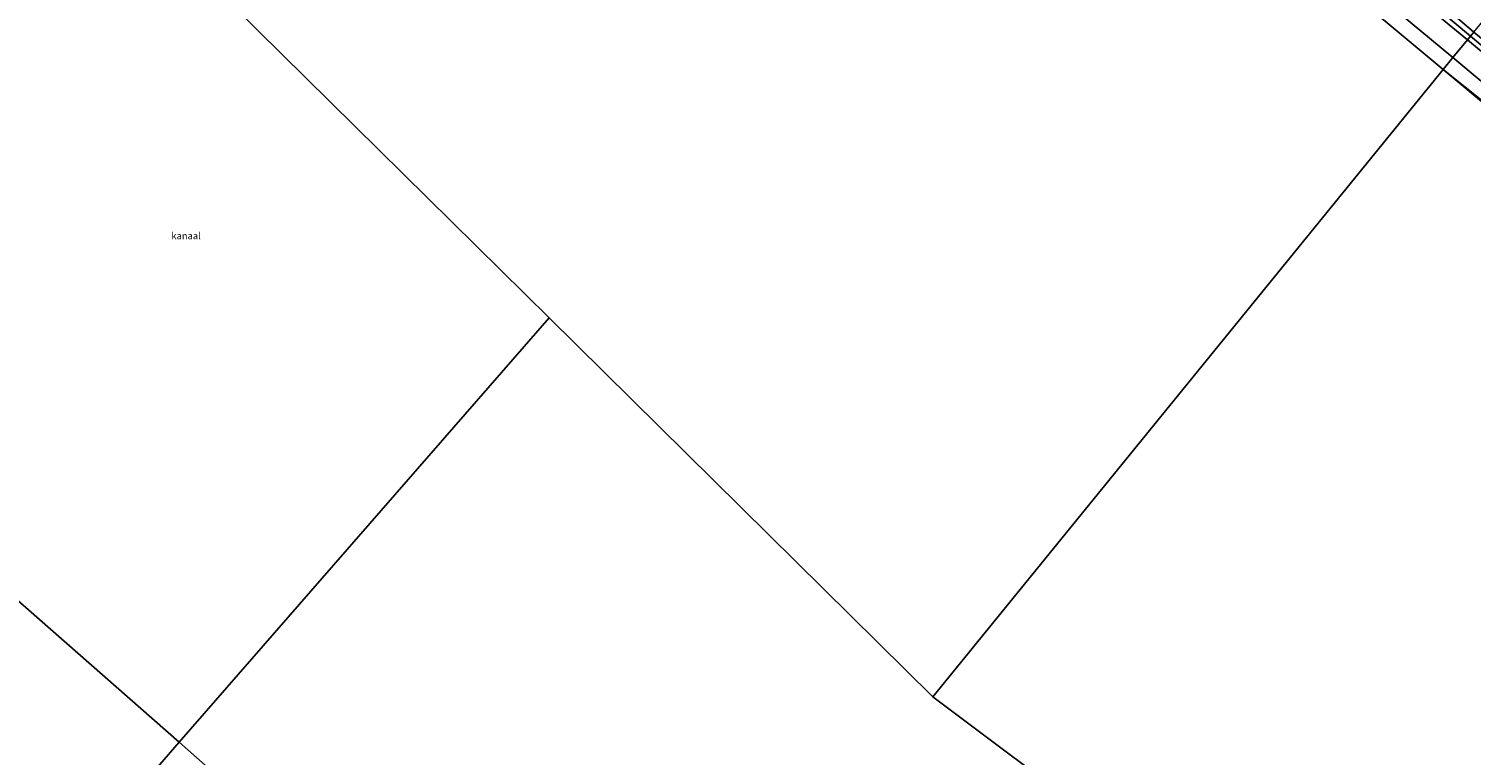
# Model space of a CAD drawing. Units: metres. Extents: x 69988 to 80003, y 437498 to 443596.
# Drawn here: x 70947 to 71472, y 440153 to 440417 of the extents above; entities that cross this region are included whole.
import ezdxf
from ezdxf.enums import TextEntityAlignment as Align

# ---------------------------------------------------------------- set-up
doc = ezdxf.new("R2010")
doc.units = ezdxf.units.M
for name, color, linetype, lineweight in [('B-ME-GW-KRUINLIJN-L-B1', 93, 'Continuous', 18), ('B-ME-GW-TEENLIJN-L-B1', 93, 'Continuous', 18), ('B-ME-IE-GRASLAND-GV-B6', 93, 'Continuous', 18), ('B-ME-IE-HULPGEOMETRIE-L-B1', 53, 'Continuous', 18), ('B-ME-OB-BEKLEDING-GV-B6', 253, 'Continuous', 18), ('B-ME-OB-WATERLIJN-L-B1', 133, 'OB-WATERLIJN', 18), ('B-ME-OG-WATER-GV-B6', 153, 'Continuous', 18)]:
    doc.layers.add(name, color=color, linetype=linetype, lineweight=lineweight)
doc.styles.add('NLCS-ISO', font='NLCS-ISO.TTF')
doc.linetypes.add('OB-WATERLIJN', pattern='A,10,[32,NLCS.SHX,S=2,R=0,X=0,Y=0],-12', length=22)

msp = doc.modelspace()

# ---------------------------------------------------------------- linework, layer by layer
at = {"layer": 'B-ME-GW-KRUINLIJN-L-B1'}
for points in [[(71637.754, 440279.932, 5.623), (71622.134, 440292.953, 5.623), (71572.571, 440333.967, 5.623), (71532.462, 440367.132, 5.356), (71523.486, 440374.554, 5.476), (71472.992, 440416.305, 5.639), (71419.256, 440462.703, 5.602)], [(71748.989, 440165.748, -0.27), (71720.444, 440189.11, -0.236), (71695.888, 440208.878, -0.174), (71661.55, 440238.08, -0.179), (71632.364, 440262.262, -0.208), (71603.14, 440287.003, -0.23), (71578.343, 440307.957, -0.276), (71549.982, 440331.795, -0.247), (71518.458, 440357.341, -0.31), (71461.805, 440402.611, -0.985)]]:
    msp.add_polyline3d(points, dxfattribs=at)
at = {"layer": 'B-ME-GW-TEENLIJN-L-B1'}
msp.add_polyline3d([(71182.807, 440642.413, 0.111), (71269.056, 440571.202, 0.119), (71365.944, 440489.929, -0.046), (71411.701, 440451.603, -0.094), (71465.382, 440406.99, 0.011), (71545.706, 440339.83, 0.01)], dxfattribs=at)
at = {"layer": 'B-ME-IE-GRASLAND-GV-B6'}
for points in [[(71472.992, 440416.305, 5.639), (71471.765, 440414.803, 4.664), (71417.435, 440460.482, 4.673), (71417.496, 440460.556, 4.717), (71418.511, 440461.795, 5.515), (71419.256, 440462.703, 5.602), (71472.992, 440416.305, 5.639)], [(71472.992, 440416.305, 5.639), (71419.256, 440462.703, 5.602)], [(71523.486, 440374.554, 5.476), (71522.533, 440373.51, 5.104), (71531.633, 440365.961, 5.107), (71532.462, 440367.132, 5.356), (71572.571, 440333.967, 5.623), (71622.134, 440292.953, 5.623), (71637.754, 440279.932, 5.623), (71637.248, 440279.334, 5.474), (71636.062, 440277.933, 4.663), (71592.52, 440314.327, 4.663), (71529.092, 440366.845, 4.663), (71471.765, 440414.803, 4.664), (71472.992, 440416.305, 5.639), (71523.486, 440374.554, 5.476)]]:
    msp.add_polyline3d(points, dxfattribs=at)
at = {"layer": 'B-ME-IE-HULPGEOMETRIE-L-B1'}
msp.add_line((71275.992, 440174.003, -0.401), (71136.213, 440312.154, -0.401), dxfattribs=at)
for points in [[(71275.992, 440174.003, -0.401), (71461.805, 440402.611, -0.985), (71465.382, 440406.99, 0.011), (71470.671, 440413.464, 3.596), (71471.765, 440414.803, 4.664), (71472.992, 440416.305, 5.639), (71481.597, 440426.838, 5.652), (71484.241, 440430.076, 5.651), (71489.045, 440435.956, 5.529), (71491.327, 440438.749, 5.723), (71493.854, 440441.854, 6.863), (71495.221, 440443.532, 6.813), (71497.49, 440446.293, 5.714), (71498.68, 440447.75, 5.774), (71503.361, 440453.48, 5.594), (71507.178, 440458.152, 5.54), (71511.388, 440463.306, 3.395), (71512.052, 440464.118, 3.479), (71514.241, 440466.797, 3.443), (71514.724, 440467.388, 3.38), (71520.355, 440474.282, 0.666), (71526.795, 440482.165, -0.997), (71807.706, 440815.675, -1)], [(70446.192, 440643.008, -0.574), (70594.29, 440515.217, -0.574), (70797.836, 440336.299, -0.447), (71001.48, 440157.493, -0.401), (71204.452, 439977.918, -0.401), (71406.37, 439797.131, -0.401)], [(71136.213, 440312.154, -0.401), (71012.184, 440434.739, -0.447), (70939.986, 440499.473, -0.447)], [(70914.596, 440057.759, -0.401), (70990.211, 440144.558, -0.401), (70990.281, 440145.974, -0.401), (70991.843, 440147.608, -0.401), (70992.851, 440147.588, -0.401), (71001.48, 440157.493, -0.401), (71136.213, 440312.154, -0.401)], [(71275.992, 440174.003, -0.401), (71336.098, 440129.034, -0.401), (71553.69, 439966.24, -0.401)]]:
    msp.add_polyline3d(points, dxfattribs=at)
at = {"layer": 'B-ME-OB-BEKLEDING-GV-B6'}
for points in [[(71237.651, 440608.007, 3.597), (71322.688, 440537.216, 3.596), (71388.581, 440482.044, 3.596), (71464.045, 440418.944, 3.596), (71470.671, 440413.464, 3.596), (71465.382, 440406.99, 0.011), (71411.701, 440451.603, -0.094), (71365.944, 440489.929, -0.046), (71269.056, 440571.202, 0.119), (71182.807, 440642.413, 0.111), (71187.589, 440648.239, 3.895), (71200.551, 440637.495, 3.895), (71222.635, 440619.848, 3.823), (71237.651, 440608.007, 3.597)], [(71238.871, 440609.383, 4.787), (71239.777, 440608.626, 4.787), (71299.602, 440558.765, 4.748), (71356.085, 440511.702, 4.703), (71405.671, 440470.318, 4.677), (71405.606, 440470.239, 4.587), (71404.889, 440469.364, 3.473), (71416.681, 440459.562, 3.575), (71417.435, 440460.482, 4.673), (71471.765, 440414.803, 4.664), (71470.671, 440413.464, 3.596), (71464.045, 440418.944, 3.596), (71388.581, 440482.044, 3.596), (71322.688, 440537.216, 3.596), (71237.651, 440608.007, 3.597), (71222.635, 440619.848, 3.823), (71200.551, 440637.495, 3.895), (71187.589, 440648.239, 3.895), (71189.253, 440650.267, 4.792), (71209.418, 440633.573, 4.798), (71238.871, 440609.383, 4.787)], [(71465.382, 440406.99, 0.011), (71461.805, 440402.611, -0.985), (71376.112, 440474.235, -0.985), (71330.893, 440511.731, -0.985), (71283.69, 440550.215, -0.985), (71228.928, 440596.005, -0.985), (71179.396, 440638.257, -0.986), (71182.807, 440642.413, 0.111), (71269.056, 440571.202, 0.119), (71365.944, 440489.929, -0.046), (71411.701, 440451.603, -0.094), (71465.382, 440406.99, 0.011)], [(71756.461, 440174.966, 3.697), (71751.653, 440169.035, 0.01), (71718.223, 440196.743, 0.01), (71657.275, 440247.873, 0.01), (71595.476, 440298.72, 0.01), (71545.706, 440339.83, 0.01), (71465.382, 440406.99, 0.011), (71470.671, 440413.464, 3.596), (71528.911, 440364.69, 3.595), (71580.774, 440322.047, 3.595), (71643.014, 440270.322, 3.697), (71699.149, 440223.41, 3.697), (71756.461, 440174.966, 3.697)], [(71636.062, 440277.933, 4.663), (71635.995, 440277.854, 4.507), (71635.328, 440277.066, 3.591), (71647.11, 440267.244, 3.721), (71647.815, 440268.11, 4.663), (71659.768, 440258.119, 4.663), (71729.113, 440200.493, 4.663), (71757.737, 440176.541, 4.663), (71756.461, 440174.966, 3.697), (71699.149, 440223.41, 3.697), (71643.014, 440270.322, 3.697), (71580.774, 440322.047, 3.595), (71528.911, 440364.69, 3.595), (71470.671, 440413.464, 3.596), (71471.765, 440414.803, 4.664), (71529.092, 440366.845, 4.663), (71592.52, 440314.327, 4.663), (71636.062, 440277.933, 4.663)], [(71751.653, 440169.035, 0.01), (71748.989, 440165.748, -0.27), (71720.444, 440189.11, -0.236), (71695.888, 440208.878, -0.174), (71661.55, 440238.08, -0.179), (71632.364, 440262.262, -0.208), (71603.14, 440287.003, -0.23), (71578.343, 440307.957, -0.276), (71549.982, 440331.795, -0.247), (71518.458, 440357.341, -0.31), (71461.805, 440402.611, -0.985), (71465.382, 440406.99, 0.011), (71545.706, 440339.83, 0.01), (71595.476, 440298.72, 0.01), (71657.275, 440247.873, 0.01), (71718.223, 440196.743, 0.01), (71751.653, 440169.035, 0.01)], [(71748.989, 440165.748, -0.27), (71747.781, 440164.258, -0.985), (71691.815, 440210.391, -0.985), (71619.416, 440271.146, -0.985), (71538.836, 440338.394, -0.985), (71461.805, 440402.611, -0.985), (71518.458, 440357.341, -0.31), (71549.982, 440331.795, -0.247), (71578.343, 440307.957, -0.276), (71603.14, 440287.003, -0.23), (71632.364, 440262.262, -0.208), (71661.55, 440238.08, -0.179), (71695.888, 440208.878, -0.174), (71720.444, 440189.11, -0.236), (71748.989, 440165.748, -0.27)]]:
    msp.add_polyline3d(points, dxfattribs=at)
at = {"layer": 'B-ME-OB-WATERLIJN-L-B1'}
msp.add_polyline3d([(71179.396, 440638.257, -0.986), (71228.928, 440596.005, -0.985), (71283.69, 440550.215, -0.985), (71330.893, 440511.731, -0.985), (71376.112, 440474.235, -0.985), (71461.805, 440402.611, -0.985), (71538.836, 440338.394, -0.985)], dxfattribs=at)
at = {"layer": 'B-ME-OG-WATER-GV-B6'}
for points in [[(71275.992, 440174.003, -0.401), (71136.213, 440312.154, -0.401), (71012.184, 440434.739, -0.447), (71179.396, 440638.257, -0.986), (71228.928, 440596.005, -0.985), (71283.69, 440550.215, -0.985), (71330.893, 440511.731, -0.985), (71376.112, 440474.235, -0.985), (71461.805, 440402.611, -0.985), (71275.992, 440174.003, -0.401)], [(71136.213, 440312.154, -0.401), (71001.48, 440157.493, -0.401), (70797.836, 440336.299, -0.447), (70939.986, 440499.473, -0.447), (71012.184, 440434.739, -0.447), (71136.213, 440312.154, -0.401)], [(71747.781, 440164.258, -0.985), (71574.697, 439950.524, -1), (71553.69, 439966.24, -0.401), (71336.098, 440129.034, -0.401), (71275.992, 440174.003, -0.401), (71461.805, 440402.611, -0.985), (71538.836, 440338.394, -0.985), (71619.416, 440271.146, -0.985), (71691.815, 440210.391, -0.985), (71747.781, 440164.258, -0.985)], [(71001.48, 440157.493, -0.401), (70992.851, 440147.588, -0.401), (70991.843, 440147.608, -0.401), (70990.281, 440145.974, -0.401), (70990.211, 440144.558, -0.401), (70914.596, 440057.759, -0.401), (70710.259, 440235.769, -0.447), (70797.836, 440336.299, -0.447), (71001.48, 440157.493, -0.401)], [(71336.098, 440129.034, -0.401), (71204.452, 439977.918, -0.401), (71001.48, 440157.493, -0.401), (71136.213, 440312.154, -0.401), (71275.992, 440174.003, -0.401), (71336.098, 440129.034, -0.401)], [(71204.452, 439977.918, -0.401), (71118.933, 439879.75, -0.401), (71006.086, 439978.057, -0.401), (71005.357, 439978.066, -0.401), (71005.361, 439978.688, -0.401), (70914.596, 440057.759, -0.401), (70990.211, 440144.558, -0.401), (70990.281, 440145.974, -0.401), (70991.843, 440147.608, -0.401), (70992.851, 440147.588, -0.401), (71001.48, 440157.493, -0.401), (71204.452, 439977.918, -0.401)]]:
    msp.add_polyline3d(points, dxfattribs=at)

# ---------------------------------------------------------------- texts
at = {"layer": 'B-ME-OG-WATER-GV-B6', "ltscale": 0.2, "style": 'NLCS-ISO'}
msp.add_text('kanaal', height=2.5, dxfattribs=at).set_placement((71003.9853, 440342.052), align=Align.MIDDLE_CENTER)

doc.saveas('drawing.dxf')
